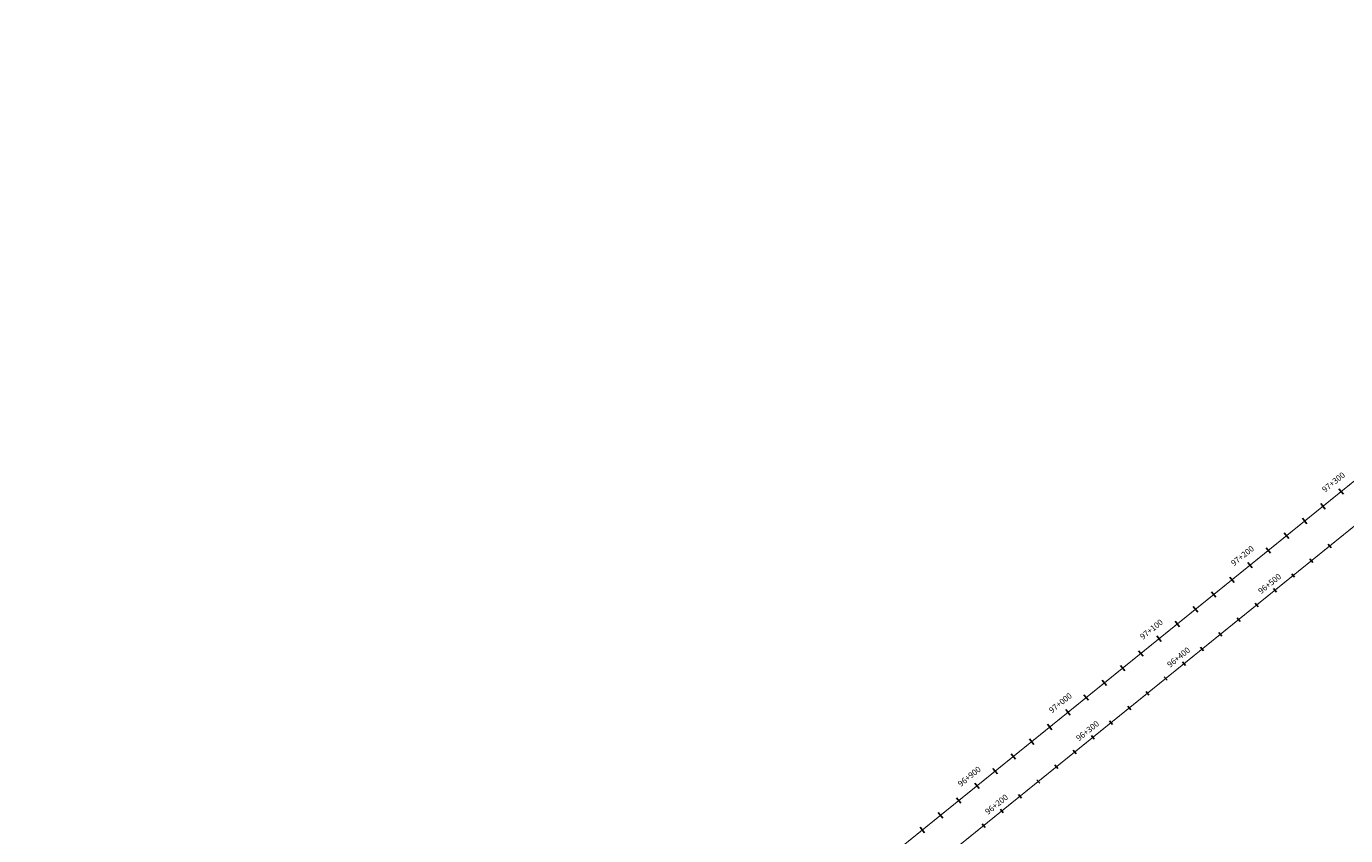
# Model space of a CAD drawing. Units: millimetres. Extents: x -76 to 391081, y -12 to 8715367.
# Drawn here: x 365411 to 366538, y 8688142 to 8688834 of the extents above; entities that cross this region are included whole.
import ezdxf

# ---------------------------------------------------------------- set-up
doc = ezdxf.new("R2010")
doc.units = ezdxf.units.MM
for name, color, linetype in [('04_ALI', 7, 'Continuous'), ('C-ROAD-CNTR-N', 92, 'Continuous'), ('C-ROAD-STAN-MAJR', 250, 'Continuous'), ('C-ROAD-STAN-MINR', 250, 'Continuous')]:
    doc.layers.add(name, color=color, linetype=linetype)
doc.styles.add('DATOS-02', font='romand.shx')

# ---------------------------------------------------------------- blocks, each defined once
blk = doc.blocks.new('AeccTickLine')
blk.add_line((0, -0.5), (0, 0.5))

msp = doc.modelspace()

# ---------------------------------------------------------------- linework, layer by layer
for p, q in [((366535.691, 8688433.902), (366531.918, 8688438.567)), ((366520.14, 8688421.325), (366516.367, 8688425.99)), ((366504.589, 8688408.749), (366500.816, 8688413.414)), ((366489.038, 8688396.172), (366485.265, 8688400.838)), ((366473.487, 8688383.596), (366469.714, 8688388.261)), ((366457.936, 8688371.02), (366454.163, 8688375.685)), ((366442.384, 8688358.443), (366438.612, 8688363.109)), ((366426.833, 8688345.867), (366423.061, 8688350.532)), ((366411.282, 8688333.291), (366407.509, 8688337.956)), ((366395.731, 8688320.714), (366391.958, 8688325.38)), ((366380.18, 8688308.138), (366376.407, 8688312.803)), ((366364.629, 8688295.562), (366360.856, 8688300.227)), ((366349.078, 8688282.985), (366345.305, 8688287.65)), ((366333.527, 8688270.409), (366329.754, 8688275.074)), ((366317.976, 8688257.832), (366314.203, 8688262.498)), ((366302.425, 8688245.256), (366298.652, 8688249.921)), ((366286.874, 8688232.68), (366283.101, 8688237.345)), ((366271.323, 8688220.103), (366267.55, 8688224.769)), ((366255.772, 8688207.527), (366251.999, 8688212.192)), ((366240.221, 8688194.951), (366236.448, 8688199.616)), ((366224.67, 8688182.374), (366220.897, 8688187.04)), ((366209.119, 8688169.798), (366205.346, 8688174.463)), ((366193.568, 8688157.222), (366189.795, 8688161.887)), ((366178.017, 8688144.645), (366174.244, 8688149.31))]:
    msp.add_line(p, q)
at = {"layer": '04_ALI', "color": 170, "linetype": 'Continuous', "lineweight": -3, "const_width": 1}
msp.add_lwpolyline([(359539.623, 8679017.134), (359678.387, 8679420.018, -0.15459058), (359786.361, 8679565.508), (359940.907, 8679677.149, 0.16465197), (360164.085, 8679990.538), (360360.086, 8680641.513, -0.15458094), (360700.666, 8681140.204), (361529.467, 8681789.937, 0.02053488), (361579.452, 8681832.549), (362256.516, 8682459.517, -0.04269233), (362391.003, 8682564.253), (362747.806, 8682796.155, 0.08944188), (363394.172, 8683404.06), (363943.895, 8684146.041, 0.05729836), (364229.238, 8684640.758), (365321.433, 8687162.646, -0.12110292), (365899.073, 8687922.918), (368781.062, 8690253.625, 0.07251131)], format="xyb", dxfattribs=at)
at = {"layer": 'C-ROAD-CNTR-N', "color": 170, "linetype": 'Continuous', "lineweight": -3, "const_width": 1}
msp.add_lwpolyline([(359233.191, 8678458.357), (359555.934, 8678656.788, 0.14753389), (359671.041, 8678786.297), (360103.93, 8679721.198, 0.03531037), (360154.025, 8679853.069), (360386.073, 8680623.766, -0.15458094), (360726.653, 8681122.457), (361548.945, 8681767.087, 0.02053488), (361598.931, 8681809.7), (362275.012, 8682435.757, -0.042692), (362409.497, 8682540.492), (362768.692, 8682773.949, 0.08944155), (363415.055, 8683381.853), (363970.054, 8684130.954, 0.05729836), (364255.397, 8684625.67), (365346.032, 8687143.957, -0.12110292), (365923.672, 8687904.228), (368803.327, 8690233.049, 0.07251131)], format="xyb", dxfattribs=at)

# ---------------------------------------------------------------- block references
at = {"layer": 'C-ROAD-STAN-MAJR', "color": 11, "linetype": 'Continuous', "lineweight": -3, "xscale": 4, "yscale": 4, "zscale": 4, "rotation": 38.96298700386131}
for p in [(366477.275, 8688351.936), (366399.52, 8688289.054), (366321.765, 8688226.172), (366244.009, 8688163.29)]:
    msp.add_blockref('AeccTickLine', p, dxfattribs=at)
at = {"layer": 'C-ROAD-STAN-MINR', "color": 0, "linetype": 'Continuous', "lineweight": -3, "xscale": 4, "yscale": 4, "zscale": 4, "rotation": 38.96298700386131}
for p in [(366523.928, 8688389.665), (366508.377, 8688377.088), (366492.826, 8688364.512), (366461.724, 8688339.359), (366446.173, 8688326.783), (366430.622, 8688314.207), (366415.071, 8688301.63), (366383.969, 8688276.477), (366368.418, 8688263.901), (366352.867, 8688251.325), (366337.316, 8688238.748), (366306.214, 8688213.596), (366290.663, 8688201.019), (366275.112, 8688188.443), (366259.561, 8688175.867), (366228.458, 8688150.714)]:
    msp.add_blockref('AeccTickLine', p, dxfattribs=at)

# ---------------------------------------------------------------- texts
at = {"layer": 'C-ROAD-STAN-MAJR', "color": 0, "linetype": 'Continuous', "lineweight": 5, "char_height": 5, "attachment_point": 8, "rotation": 38.962987, "style": 'DATOS-02'}
for s, insert in [('97+300', (366529.862, 8688441.109)), ('97+300', (366529.862, 8688441.109)), ('97+300', (366529.862, 8688441.109)), ('97+300', (366529.862, 8688441.109)), ('97+200', (366452.106, 8688378.228)), ('97+200', (366452.106, 8688378.228)), ('97+200', (366452.106, 8688378.228)), ('97+200', (366452.106, 8688378.228)), ('96+500', (366475.304, 8688354.373)), ('96+500', (366475.304, 8688354.373)), ('96+500', (366475.304, 8688354.373)), ('96+500', (366475.304, 8688354.373)), ('97+100', (366374.351, 8688315.346)), ('97+100', (366374.351, 8688315.346)), ('97+100', (366374.351, 8688315.346)), ('97+100', (366374.351, 8688315.346)), ('96+400', (366397.549, 8688291.491)), ('96+400', (366397.549, 8688291.491)), ('96+400', (366397.549, 8688291.491)), ('96+400', (366397.549, 8688291.491)), ('97+000', (366296.596, 8688252.464)), ('97+000', (366296.596, 8688252.464)), ('97+000', (366296.596, 8688252.464)), ('97+000', (366296.596, 8688252.464)), ('96+300', (366319.793, 8688228.61)), ('96+300', (366319.793, 8688228.61)), ('96+300', (366319.793, 8688228.61)), ('96+300', (366319.793, 8688228.61)), ('96+900', (366218.841, 8688189.582)), ('96+900', (366218.841, 8688189.582)), ('96+900', (366218.841, 8688189.582)), ('96+900', (366218.841, 8688189.582)), ('96+200', (366242.038, 8688165.728)), ('96+200', (366242.038, 8688165.728)), ('96+200', (366242.038, 8688165.728)), ('96+200', (366242.038, 8688165.728))]:
    msp.add_mtext(s, dxfattribs=dict(at, insert=insert))

doc.saveas('drawing.dxf')
